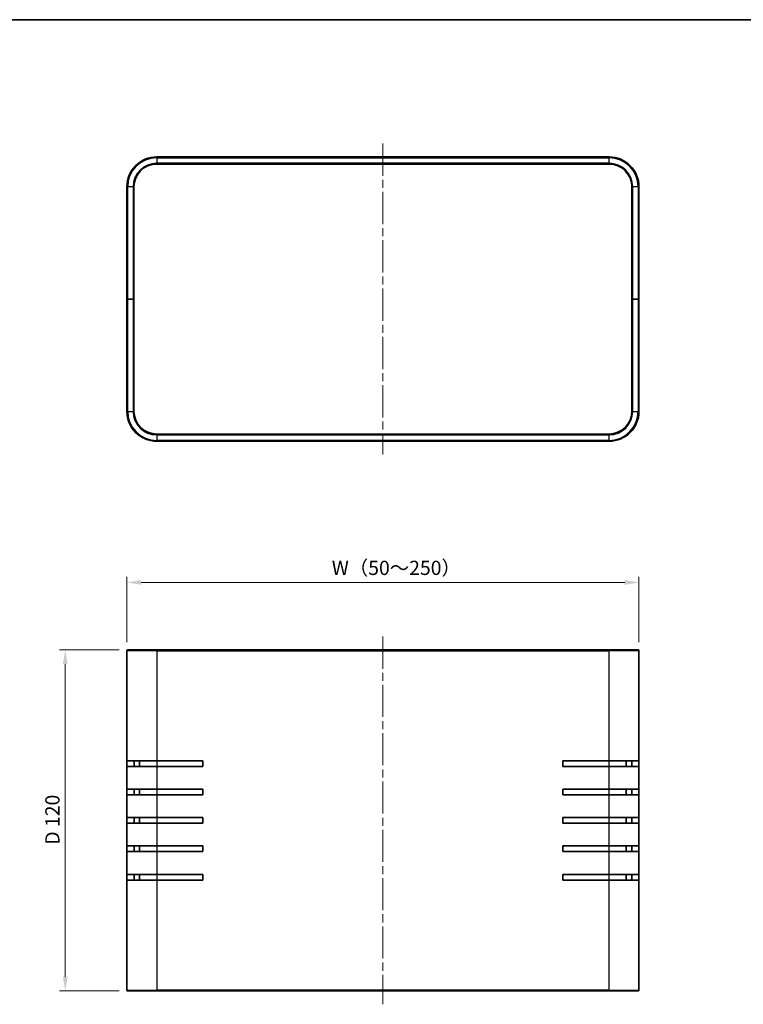
# Model space of a CAD drawing. Units: millimetres. Extents: x 29 to 2991, y 16 to 578.
# Drawn here: x 971 to 1225, y 232 to 578 of the extents above; entities that cross this region are included whole.
import ezdxf

# ---------------------------------------------------------------- set-up
doc = ezdxf.new("R2010")
doc.units = ezdxf.units.MM
doc.header["$LTSCALE"] = 2
doc.linetypes.add('CHAIN', pattern=[0.3543, 0.2362, -0.0295, 0.0591, -0.0295])
doc.layers.get('Defpoints').update_dxf_attribs({"lineweight": 25})
for name, color, linetype, lineweight in [('Border (ISO)', 7, 'Continuous', 35), ('Centerline (ISO)', 131, 'Continuous', 18), ('Dimension (ISO)', 7, 'Continuous', 18), ('Dimension (ISO) @ 1', 7, 'Continuous', 18), ('Visible (ISO)', 7, 'Continuous', 35), ('Visible Narrow (ISO)', 7, 'Continuous', 25)]:
    doc.layers.add(name, color=color, linetype=linetype, lineweight=lineweight)
doc.styles.add('Note Text (TK)', font='txt')
doc.dimstyles.new('Default - Method 1b (TK)', dxfattribs={"dimscale": 2, "dimtxt": 2.5, "dimasz": 2.5, "dimexe": 1, "dimexo": 1.5, "dimgap": 1, "dimtad": 1, "dimtoh": 1, "dimrnd": 1e-08, "dimdsep": 46, "dimtxsty": 'Note Text (TK)', "dimcen": 0.09, "dimdle": 5, "dimclrd": 100, "dimclre": 100, "dimclrt": 7, "dimadec": 1, "dimazin": 1, "dimtfac": 1, "dimtmove": 0, "dimatfit": 3, "dimfxl": 1, "dimtolj": 1, "dimlwd": -1, "dimlwe": -1, "dimarcsym": 0})

# ---------------------------------------------------------------- blocks, each defined once
blk = doc.blocks.new('図面枠 tk図枠')
at = {"layer": 'Border (ISO)'}
blk.add_line((14.5, 289), (405.5, 289), dxfattribs=at)
blk = doc.blocks.new('*D34')
at = {"layer": 'Defpoints', "color": 0}
for p in [(1188.62, 380.04), (1008.62, 356.04), (1188.62, 356.04)]:
    blk.add_point(p, dxfattribs=at)
at = {"layer": 'Dimension (ISO)', "color": 100}
for p, q in [((1008.62, 359.04), (1008.62, 382.04)), ((1188.62, 359.04), (1188.62, 382.04)), ((1013.62, 380.04), (1183.62, 380.04))]:
    blk.add_line(p, q, dxfattribs=at)
for points in [[(1013.62, 380.88), (1013.62, 379.21), (1008.62, 380.04)], [(1183.62, 380.88), (1183.62, 379.21), (1188.62, 380.04)]]:
    blk.add_solid(points, dxfattribs=at)
at = {"layer": 'Dimension (ISO)', "color": 7, "insert": (1079.12, 385.17), "char_height": 5, "attachment_point": 4, "style": 'Note Text (TK)'}
blk.add_mtext('\\A1; W（50～250）', dxfattribs=at)
blk = doc.blocks.new('*D32')
at = {"layer": 'Defpoints', "color": 0}
for p in [(1008.92, 356.34), (986.97, 236.34), (1008.92, 236.34)]:
    blk.add_point(p, dxfattribs=at)
at = {"layer": 'Dimension (ISO)', "color": 100}
for p, q in [((1005.92, 356.34), (984.97, 356.34)), ((986.97, 351.34), (986.97, 241.34)), ((1005.92, 236.34), (984.97, 236.34))]:
    blk.add_line(p, q, dxfattribs=at)
for points in [[(986.14, 351.34), (987.81, 351.34), (986.97, 356.34)], [(986.14, 241.34), (987.81, 241.34), (986.97, 236.34)]]:
    blk.add_solid(points, dxfattribs=at)
at = {"layer": 'Dimension (ISO)', "color": 7, "insert": (982.46, 287.79), "char_height": 5, "attachment_point": 4, "rotation": 90, "style": 'Note Text (TK)'}
blk.add_mtext('\\A1;D 120', dxfattribs=at)

msp = doc.modelspace()

# ---------------------------------------------------------------- linework, layer by layer
at = {"layer": 'Centerline (ISO)', "linetype": 'CHAIN', "ltscale": 23.990969}
for p, q in [((1098.6207, 534.4214), (1098.6207, 425.0214)), ((1098.6207, 361.0427), (1098.6207, 231.6427))]:
    msp.add_line(p, q, dxfattribs=at)
at = {"layer": 'Visible (ISO)'}
for p, q in [((1178.1207, 529.7214), (1019.1207, 529.7214)), ((1019.1207, 527.2214), (1178.1207, 527.2214)), ((1008.6207, 519.2214), (1008.6207, 479.7214)), ((1011.1207, 479.7214), (1011.1207, 519.2214)), ((1186.1207, 519.2214), (1186.1207, 479.7214)), ((1188.6207, 479.7214), (1188.6207, 519.2214)), ((1008.6207, 479.7214), (1008.9207, 479.7214)), ((1008.6207, 479.7214), (1008.6207, 440.2214)), ((1008.9207, 479.7214), (1008.6207, 479.7214)), ((1010.8207, 479.7214), (1008.9207, 479.7214)), ((1010.8207, 479.7214), (1008.9207, 479.7214)), ((1010.8207, 479.7214), (1011.1207, 479.7214)), ((1011.1207, 479.7214), (1010.8207, 479.7214)), ((1011.1207, 440.2214), (1011.1207, 479.7214)), ((1186.1207, 479.7214), (1186.4207, 479.7214)), ((1186.1207, 479.7214), (1186.1207, 440.2214)), ((1186.4207, 479.7214), (1186.1207, 479.7214)), ((1186.4207, 479.7214), (1188.3207, 479.7214)), ((1186.4207, 479.7214), (1188.3207, 479.7214)), ((1188.3207, 479.7214), (1188.6207, 479.7214)), ((1188.6207, 479.7214), (1188.3207, 479.7214)), ((1188.6207, 440.2214), (1188.6207, 479.7214)), ((1178.1207, 432.2214), (1019.1207, 432.2214)), ((1019.1207, 429.7214), (1178.1207, 429.7214)), ((1008.6207, 236.6427), (1008.6207, 356.0427)), ((1008.9207, 356.3427), (1019.1207, 356.3427)), ((1178.1207, 356.3427), (1019.1207, 356.3427)), ((1178.1207, 356.3427), (1188.3207, 356.3427)), ((1188.6207, 356.0427), (1188.6207, 236.6427)), ((1019.1207, 317.3427), (1008.6327, 317.3427)), ((1008.6327, 315.3427), (1008.6327, 317.3427)), ((1008.6327, 315.3427), (1019.1207, 315.3427)), ((1011.1364, 317.3427), (1011.1364, 315.3427)), ((1013.1207, 317.3427), (1013.1207, 315.3427)), ((1019.1207, 317.3427), (1035.3207, 317.3427)), ((1035.3207, 315.3427), (1019.1207, 315.3427)), ((1035.3207, 317.3427), (1035.3207, 315.3427)), ((1161.9207, 315.3427), (1161.9207, 317.3427)), ((1161.9207, 317.3427), (1178.1207, 317.3427)), ((1178.1207, 315.3427), (1161.9207, 315.3427)), ((1188.6088, 317.3427), (1178.1207, 317.3427)), ((1178.1207, 315.3427), (1188.6088, 315.3427)), ((1184.1207, 315.3427), (1184.1207, 317.3427)), ((1186.1051, 315.3427), (1186.1051, 317.3427)), ((1188.6088, 317.3427), (1188.6088, 315.3427)), ((1019.1207, 307.3427), (1008.6327, 307.3427)), ((1008.6327, 305.3427), (1008.6327, 307.3427)), ((1008.6327, 305.3427), (1019.1207, 305.3427)), ((1011.1364, 307.3427), (1011.1364, 305.3427)), ((1013.1207, 307.3427), (1013.1207, 305.3427)), ((1019.1207, 307.3427), (1035.3207, 307.3427)), ((1035.3207, 305.3427), (1019.1207, 305.3427)), ((1035.3207, 307.3427), (1035.3207, 305.3427)), ((1161.9207, 305.3427), (1161.9207, 307.3427)), ((1161.9207, 307.3427), (1178.1207, 307.3427)), ((1178.1207, 305.3427), (1161.9207, 305.3427)), ((1188.6088, 307.3427), (1178.1207, 307.3427)), ((1178.1207, 305.3427), (1188.6088, 305.3427)), ((1184.1207, 305.3427), (1184.1207, 307.3427)), ((1186.1051, 305.3427), (1186.1051, 307.3427)), ((1188.6088, 307.3427), (1188.6088, 305.3427)), ((1019.1207, 297.3427), (1008.6327, 297.3427)), ((1008.6327, 295.3427), (1008.6327, 297.3427)), ((1008.6327, 295.3427), (1019.1207, 295.3427)), ((1011.1364, 297.3427), (1011.1364, 295.3427)), ((1013.1207, 297.3427), (1013.1207, 295.3427)), ((1019.1207, 297.3427), (1035.3207, 297.3427)), ((1035.3207, 295.3427), (1019.1207, 295.3427)), ((1035.3207, 297.3427), (1035.3207, 295.3427)), ((1161.9207, 295.3427), (1161.9207, 297.3427)), ((1161.9207, 297.3427), (1178.1207, 297.3427)), ((1178.1207, 295.3427), (1161.9207, 295.3427)), ((1188.6088, 297.3427), (1178.1207, 297.3427)), ((1178.1207, 295.3427), (1188.6088, 295.3427)), ((1184.1207, 295.3427), (1184.1207, 297.3427)), ((1186.1051, 295.3427), (1186.1051, 297.3427)), ((1188.6088, 297.3427), (1188.6088, 295.3427)), ((1019.1207, 287.3427), (1008.6327, 287.3427)), ((1008.6327, 285.3427), (1008.6327, 287.3427)), ((1008.6327, 285.3427), (1019.1207, 285.3427)), ((1011.1364, 287.3427), (1011.1364, 285.3427)), ((1013.1207, 287.3427), (1013.1207, 285.3427)), ((1019.1207, 287.3427), (1035.3207, 287.3427)), ((1035.3207, 285.3427), (1019.1207, 285.3427)), ((1035.3207, 287.3427), (1035.3207, 285.3427)), ((1161.9207, 285.3427), (1161.9207, 287.3427)), ((1161.9207, 287.3427), (1178.1207, 287.3427)), ((1178.1207, 285.3427), (1161.9207, 285.3427)), ((1188.6088, 287.3427), (1178.1207, 287.3427)), ((1178.1207, 285.3427), (1188.6088, 285.3427)), ((1184.1207, 285.3427), (1184.1207, 287.3427)), ((1186.1051, 285.3427), (1186.1051, 287.3427)), ((1188.6088, 287.3427), (1188.6088, 285.3427)), ((1008.6327, 275.3427), (1008.6327, 277.3427)), ((1019.1207, 277.3427), (1008.6327, 277.3427)), ((1011.1364, 277.3427), (1011.1364, 275.3427)), ((1013.1207, 277.3427), (1013.1207, 275.3427)), ((1019.1207, 277.3427), (1035.3207, 277.3427)), ((1035.3207, 277.3427), (1035.3207, 275.3427)), ((1161.9207, 275.3427), (1161.9207, 277.3427)), ((1161.9207, 277.3427), (1178.1207, 277.3427)), ((1188.6088, 277.3427), (1178.1207, 277.3427)), ((1184.1207, 275.3427), (1184.1207, 277.3427)), ((1186.1051, 275.3427), (1186.1051, 277.3427)), ((1188.6088, 277.3427), (1188.6088, 275.3427)), ((1008.6327, 275.3427), (1019.1207, 275.3427)), ((1035.3207, 275.3427), (1019.1207, 275.3427)), ((1178.1207, 275.3427), (1161.9207, 275.3427)), ((1178.1207, 275.3427), (1188.6088, 275.3427)), ((1019.1207, 236.3427), (1008.9207, 236.3427)), ((1019.1207, 236.3427), (1178.1207, 236.3427)), ((1188.3207, 236.3427), (1178.1207, 236.3427))]:
    msp.add_line(p, q, dxfattribs=at)
for centre, radius, start, end in [((1019.1207, 519.2214), 10.5, 90, 180), ((1019.1207, 519.2214), 8, 90, 180), ((1178.1207, 519.2214), 10.5, 0, 90), ((1178.1207, 519.2214), 8, 0, 90), ((1019.1207, 440.2214), 10.5, 180, 270), ((1019.1207, 440.2214), 8, 180, 270), ((1178.1207, 440.2214), 8, 270, 0), ((1178.1207, 440.2214), 10.5, 270, 0), ((1008.9207, 356.0427), 0.3, 90, 180), ((1188.3207, 356.0427), 0.3, 0, 90), ((1008.9207, 236.6427), 0.3, 180, 270), ((1188.3207, 236.6427), 0.3, 270, 0)]:
    msp.add_arc(centre, radius, start, end, dxfattribs=at)
at = {"layer": 'Visible Narrow (ISO)'}
for p, q in [((1019.1207, 529.4214), (1019.1207, 529.7214)), ((1019.1207, 529.4214), (1178.1207, 529.4214)), ((1019.1207, 529.4214), (1019.1207, 527.5214)), ((1019.1207, 527.2214), (1019.1207, 527.5214)), ((1178.1207, 527.5214), (1019.1207, 527.5214)), ((1178.1207, 529.4214), (1178.1207, 529.7214)), ((1178.1207, 527.5214), (1178.1207, 529.4214)), ((1178.1207, 527.2214), (1178.1207, 527.5214)), ((1008.9207, 519.2214), (1008.6207, 519.2214)), ((1008.9207, 479.7214), (1008.9207, 519.2214)), ((1010.8207, 519.2214), (1008.9207, 519.2214)), ((1011.1207, 519.2214), (1010.8207, 519.2214)), ((1010.8207, 519.2214), (1010.8207, 479.7214)), ((1186.1207, 519.2214), (1186.4207, 519.2214)), ((1186.4207, 479.7214), (1186.4207, 519.2214)), ((1188.3207, 519.2214), (1186.4207, 519.2214)), ((1188.3207, 519.2214), (1188.6207, 519.2214)), ((1188.3207, 519.2214), (1188.3207, 479.7214)), ((1008.9207, 440.2214), (1008.9207, 479.7214)), ((1010.8207, 479.7214), (1010.8207, 440.2214)), ((1186.4207, 440.2214), (1186.4207, 479.7214)), ((1188.3207, 479.7214), (1188.3207, 440.2214)), ((1008.9207, 440.2214), (1008.6207, 440.2214)), ((1008.9207, 440.2214), (1010.8207, 440.2214)), ((1011.1207, 440.2214), (1010.8207, 440.2214)), ((1186.1207, 440.2214), (1186.4207, 440.2214)), ((1186.4207, 440.2214), (1188.3207, 440.2214)), ((1188.3207, 440.2214), (1188.6207, 440.2214)), ((1019.1207, 432.2214), (1019.1207, 431.9214)), ((1019.1207, 431.9214), (1178.1207, 431.9214)), ((1019.1207, 431.9214), (1019.1207, 430.0214)), ((1019.1207, 430.0214), (1019.1207, 429.7214)), ((1178.1207, 430.0214), (1019.1207, 430.0214)), ((1178.1207, 432.2214), (1178.1207, 431.9214)), ((1178.1207, 430.0214), (1178.1207, 431.9214)), ((1178.1207, 430.0214), (1178.1207, 429.7214)), ((1019.1207, 356.0427), (1008.6207, 356.0427)), ((1019.1207, 356.3427), (1019.1207, 356.0427)), ((1019.1207, 356.0427), (1019.1207, 317.3427)), ((1019.1207, 356.0427), (1178.1207, 356.0427)), ((1178.1207, 356.3427), (1178.1207, 356.0427)), ((1178.1207, 317.3427), (1178.1207, 356.0427)), ((1188.6207, 356.0427), (1178.1207, 356.0427)), ((1019.1207, 317.3427), (1019.1207, 315.3427)), ((1019.1207, 315.3427), (1019.1207, 307.3427)), ((1178.1207, 315.3427), (1178.1207, 317.3427)), ((1178.1207, 307.3427), (1178.1207, 315.3427)), ((1019.1207, 307.3427), (1019.1207, 305.3427)), ((1019.1207, 305.3427), (1019.1207, 297.3427)), ((1178.1207, 305.3427), (1178.1207, 307.3427)), ((1178.1207, 297.3427), (1178.1207, 305.3427)), ((1019.1207, 297.3427), (1019.1207, 295.3427)), ((1019.1207, 295.3427), (1019.1207, 287.3427)), ((1178.1207, 295.3427), (1178.1207, 297.3427)), ((1178.1207, 287.3427), (1178.1207, 295.3427)), ((1019.1207, 287.3427), (1019.1207, 285.3427)), ((1019.1207, 285.3427), (1019.1207, 277.3427)), ((1178.1207, 285.3427), (1178.1207, 287.3427)), ((1178.1207, 277.3427), (1178.1207, 285.3427)), ((1019.1207, 277.3427), (1019.1207, 275.3427)), ((1178.1207, 275.3427), (1178.1207, 277.3427)), ((1019.1207, 275.3427), (1019.1207, 236.6427)), ((1178.1207, 236.6427), (1178.1207, 275.3427)), ((1008.6207, 236.6427), (1019.1207, 236.6427)), ((1178.1207, 236.6427), (1019.1207, 236.6427)), ((1019.1207, 236.3427), (1019.1207, 236.6427)), ((1178.1207, 236.6427), (1188.6207, 236.6427)), ((1178.1207, 236.3427), (1178.1207, 236.6427))]:
    msp.add_line(p, q, dxfattribs=at)
for centre, radius, start, end in [((1019.1207, 519.2214), 10.2, 90, 180), ((1019.1207, 519.2214), 8.3, 90, 180), ((1178.1207, 519.2214), 10.2, 0, 90), ((1178.1207, 519.2214), 8.3, 0, 90), ((1019.1207, 440.2214), 10.2, 180, 270), ((1019.1207, 440.2214), 8.3, 180, 270), ((1178.1207, 440.2214), 10.2, 270, 0), ((1178.1207, 440.2214), 8.3, 270, 0)]:
    msp.add_arc(centre, radius, start, end, dxfattribs=at)

# ---------------------------------------------------------------- block references
at = {"xscale": 2, "yscale": 2, "zscale": 2}
msp.add_blockref('図面枠 tk図枠', (792, 0), dxfattribs=at)

# ---------------------------------------------------------------- dimensions: what is measured, and where the dimension line sits
at = {"layer": 'Dimension (ISO) @ 1', "color": 100}
dim = msp.add_linear_dim(base=(1188.6207, 380.0427), p1=(1008.6207, 356.0427), p2=(1188.6207, 356.0427), text=' W（50～250）', dimstyle='Default - Method 1b (TK)', override={"dimscale": 1, "dimtxt": 5, "dimasz": 5, "dimexe": 2, "dimexo": 3, "dimgap": 2, "dimtoh": 0, "dimdec": 2, "dimcen": 0.18, "dimtp": 0, "dimtm": 0, "dimtdec": 2, "dimtix": 0, "dimtofl": 0, "dimtmove": 0, "dimatfit": 1}, dxfattribs=at)
dim.commit()
dim.dimension.update_dxf_attribs({"geometry": '*D34', "text_midpoint": (1098.6207, 380.0427), "dimtype": 160})
dim = msp.add_linear_dim(base=(986.9746, 236.3427), p1=(1008.9207, 356.3427), p2=(1008.9207, 236.3427), angle=90, text='D <>', dimstyle='Default - Method 1b (TK)', override={"dimscale": 1, "dimtxt": 5, "dimasz": 5, "dimexe": 2, "dimexo": 3, "dimgap": 2, "dimtoh": 0, "dimdec": 2, "dimcen": 0.18, "dimtp": 0, "dimtm": 0, "dimtdec": 2, "dimtix": 0, "dimtofl": 0, "dimtmove": 0, "dimatfit": 1}, dxfattribs=at)
dim.commit()
dim.dimension.update_dxf_attribs({"geometry": '*D32', "text_midpoint": (986.9746, 296.3427), "dimtype": 160})

doc.saveas('drawing.dxf')
